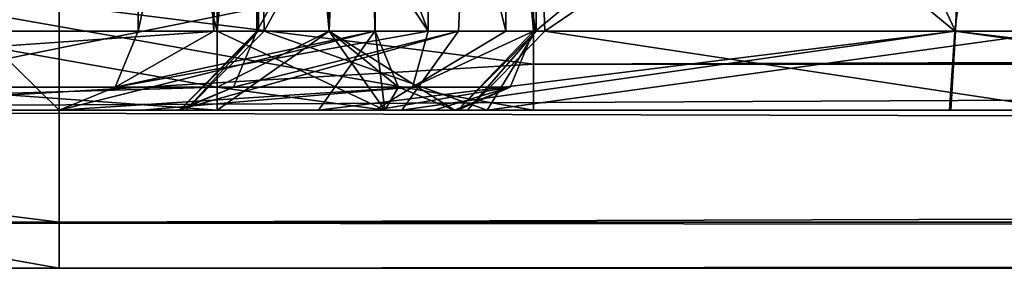
# Model space of a CAD drawing. Units: inches. Extents: x -476 to 160, y -132 to 149.
# Drawn here: x -285 to -279, y 57 to 58 of the extents above; entities that cross this region are included whole.
import ezdxf

# ---------------------------------------------------------------- set-up
doc = ezdxf.new("R2010")
doc.units = ezdxf.units.IN
doc.header["$MEASUREMENT"] = 0
doc.layers.add('8135', color=7, linetype='Continuous')

msp = doc.modelspace()

# ---------------------------------------------------------------- linework, layer by layer
at = {"layer": '8135', "linetype": 'Continuous'}
for points in [[(-288.8767, 58.0008, 1137.6544), (-283.8767, 65.5008, 1137.6544), (-289.2298, 58.1476, 1137.6544), (-288.8767, 58.0008, 1137.6544)], [(-283.8767, 58.0008, 1137.6544), (-283.8767, 65.5008, 1137.6544), (-288.8767, 58.0008, 1137.6544), (-283.8767, 58.0008, 1137.6544)], [(-285.8767, 65.5008, 1169.6544), (-283.8767, 65.5008, 1169.6544), (-283.8767, 58.0008, 1169.6544), (-285.8767, 65.5008, 1169.6544)], [(-285.8767, 58.0008, 1169.6544), (-285.8767, 65.5008, 1169.6544), (-283.8767, 58.0008, 1169.6544), (-285.8767, 58.0008, 1169.6544)], [(-284.3767, 65.5008, 1123.7544), (-282.7674, 65.5008, 1127.6414), (-284.3767, 58.0008, 1123.7544), (-284.3767, 65.5008, 1123.7544)], [(-284.3767, 58.0008, 1123.7544), (-282.7674, 65.5008, 1127.6414), (-282.8804, 58.0008, 1127.5253), (-284.3767, 58.0008, 1123.7544)], [(-284.2502, 65.5008, 1122.4818), (-284.3767, 65.5008, 1123.6544), (-283.8975, 58.0008, 1121.409), (-284.2502, 65.5008, 1122.4818)], [(-284.3767, 65.5008, 1123.6544), (-284.3767, 58.0008, 1123.6544), (-283.8975, 58.0008, 1121.409), (-284.3767, 65.5008, 1123.6544)], [(-284.3767, 65.5008, 1123.6544), (-284.3767, 65.5008, 1123.7544), (-284.3767, 58.0008, 1123.7544), (-284.3767, 65.5008, 1123.6544)], [(-284.3767, 58.0008, 1123.6544), (-284.3767, 65.5008, 1123.6544), (-284.3767, 58.0008, 1123.7544), (-284.3767, 58.0008, 1123.6544)], [(-284.3767, 65.5008, 1206.2544), (-282.7674, 65.5008, 1210.1414), (-284.3767, 58.0008, 1206.2544), (-284.3767, 65.5008, 1206.2544)], [(-284.3767, 58.0008, 1206.2544), (-282.7674, 65.5008, 1210.1414), (-282.8804, 58.0008, 1210.0253), (-284.3767, 58.0008, 1206.2544)], [(-284.2502, 65.5008, 1204.9818), (-284.3767, 65.5008, 1206.1544), (-283.8975, 58.0008, 1203.909), (-284.2502, 65.5008, 1204.9818)], [(-284.3767, 65.5008, 1206.1544), (-284.3767, 58.0008, 1206.1544), (-283.8975, 58.0008, 1203.909), (-284.3767, 65.5008, 1206.1544)], [(-284.3767, 65.5008, 1206.1544), (-284.3767, 65.5008, 1206.2544), (-284.3767, 58.0008, 1206.2544), (-284.3767, 65.5008, 1206.1544)], [(-284.3767, 58.0008, 1206.1544), (-284.3767, 65.5008, 1206.1544), (-284.3767, 58.0008, 1206.2544), (-284.3767, 58.0008, 1206.1544)], [(-284.2502, 65.5008, 1122.4818), (-283.8975, 58.0008, 1121.409), (-283.8767, 60.0008, 1121.3631), (-284.2502, 65.5008, 1122.4818)], [(-284.2502, 65.5008, 1204.9818), (-283.8975, 58.0008, 1203.909), (-283.8767, 60.0008, 1203.8631), (-284.2502, 65.5008, 1204.9818)], [(-283.1696, 65.5008, 1137.9473), (-283.8767, 65.5008, 1137.6544), (-283.1696, 58.0008, 1137.9473), (-283.1696, 65.5008, 1137.9473)], [(-283.8767, 65.5008, 1137.6544), (-283.8767, 58.0008, 1137.6544), (-283.1696, 58.0008, 1137.9473), (-283.8767, 65.5008, 1137.6544)], [(-283.8767, 65.5008, 1169.6544), (-283.1696, 65.5008, 1169.3615), (-283.8767, 58.0008, 1169.6544), (-283.8767, 65.5008, 1169.6544)], [(-283.8767, 58.0008, 1169.6544), (-283.1696, 65.5008, 1169.3615), (-283.1696, 58.0008, 1169.3615), (-283.8767, 58.0008, 1169.6544)], [(-282.8767, 65.5008, 1138.6544), (-283.1696, 65.5008, 1137.9473), (-282.8767, 58.0008, 1138.6544), (-282.8767, 65.5008, 1138.6544)], [(-282.8767, 58.0008, 1138.6544), (-283.1696, 65.5008, 1137.9473), (-283.1696, 58.0008, 1137.9473), (-282.8767, 58.0008, 1138.6544)], [(-283.1696, 65.5008, 1169.3615), (-282.8767, 65.5008, 1168.6544), (-283.1696, 58.0008, 1169.3615), (-283.1696, 65.5008, 1169.3615)], [(-282.8767, 65.5008, 1168.6544), (-282.8767, 58.0008, 1168.6544), (-283.1696, 58.0008, 1169.3615), (-282.8767, 65.5008, 1168.6544)], [(-282.7674, 65.5008, 1127.6414), (-279.2058, 58.0008, 1129.2445), (-282.8804, 58.0008, 1127.5253), (-282.7674, 65.5008, 1127.6414)], [(-282.7674, 65.5008, 1210.1414), (-279.2058, 58.0008, 1211.7445), (-282.8804, 58.0008, 1210.0253), (-282.7674, 65.5008, 1210.1414)], [(-282.8767, 65.5008, 1168.6544), (-282.8767, 65.5008, 1138.6544), (-282.8767, 58.0008, 1168.6544), (-282.8767, 65.5008, 1168.6544)], [(-282.8767, 65.5008, 1138.6544), (-282.8767, 58.0008, 1138.6544), (-282.8767, 58.0008, 1168.6544), (-282.8767, 65.5008, 1138.6544)], [(-282.7674, 65.5008, 1127.6414), (-278.8988, 65.5008, 1129.2536), (-279.2058, 58.0008, 1129.2445), (-282.7674, 65.5008, 1127.6414)], [(-282.7674, 65.5008, 1210.1414), (-278.8988, 65.5008, 1211.7536), (-279.2058, 58.0008, 1211.7445), (-282.7674, 65.5008, 1210.1414)], [(-278.8988, 65.5008, 1129.2536), (-275.3521, 58.0008, 1127.9766), (-279.2058, 58.0008, 1129.2445), (-278.8988, 65.5008, 1129.2536)], [(-278.8988, 65.5008, 1211.7536), (-275.3521, 58.0008, 1210.4766), (-279.2058, 58.0008, 1211.7445), (-278.8988, 65.5008, 1211.7536)], [(-278.8988, 65.5008, 1129.2536), (-275.0108, 65.5008, 1127.6657), (-275.3521, 58.0008, 1127.9766), (-278.8988, 65.5008, 1129.2536)], [(-278.8988, 65.5008, 1211.7536), (-275.0108, 65.5008, 1210.1657), (-275.3521, 58.0008, 1210.4766), (-278.8988, 65.5008, 1211.7536)], [(-290.5336, 57.5008, 1231.3112), (-284.8767, 57.5008, 1233.6544), (-288.9397, 61.5008, 1232.5458), (-290.5336, 57.5008, 1231.3112)], [(-284.8767, 57.5008, 1233.6544), (-284.8767, 61.5008, 1233.6544), (-288.9397, 61.5008, 1232.5458), (-284.8767, 57.5008, 1233.6544)], [(-284.8767, 57.5008, 1233.6544), (-32.8767, 57.5008, 1233.6544), (-284.8767, 61.5008, 1233.6544), (-284.8767, 57.5008, 1233.6544)], [(-32.8767, 57.5008, 1233.6544), (-32.8767, 61.5008, 1233.6544), (-284.8767, 61.5008, 1233.6544), (-32.8767, 57.5008, 1233.6544)], [(-282.3512, 58.0008, 1224.8932), (-283.6267, 58.0008, 1221.6544), (-282.2368, 60.5008, 1225.0114), (-282.3512, 58.0008, 1224.8932)], [(-283.6267, 58.0008, 1221.6544), (-283.6267, 60.5008, 1221.6544), (-282.2368, 60.5008, 1225.0114), (-283.6267, 58.0008, 1221.6544)], [(-283.6267, 58.0008, 1221.6544), (-283.615, 58.0008, 1221.3213), (-283.6267, 60.5008, 1221.6544), (-283.6267, 58.0008, 1221.6544)], [(-283.615, 58.0008, 1221.3213), (-283.58, 58.0008, 1220.9898), (-283.6267, 60.5008, 1221.6544), (-283.615, 58.0008, 1221.3213)], [(-283.6267, 60.5008, 1221.6544), (-283.58, 58.0008, 1220.9898), (-282.2154, 60.5008, 1218.2764), (-283.6267, 60.5008, 1221.6544)], [(-282.3512, 58.0008, 1104.8932), (-283.6267, 58.0008, 1101.6544), (-282.2368, 60.5008, 1105.0114), (-282.3512, 58.0008, 1104.8932)], [(-283.6267, 58.0008, 1101.6544), (-283.6267, 60.5008, 1101.6544), (-282.2368, 60.5008, 1105.0114), (-283.6267, 58.0008, 1101.6544)], [(-283.6267, 58.0008, 1101.6544), (-283.615, 58.0008, 1101.3213), (-283.6267, 60.5008, 1101.6544), (-283.6267, 58.0008, 1101.6544)], [(-283.615, 58.0008, 1101.3213), (-283.58, 58.0008, 1100.9898), (-283.6267, 60.5008, 1101.6544), (-283.615, 58.0008, 1101.3213)], [(-283.6267, 60.5008, 1101.6544), (-283.58, 58.0008, 1100.9898), (-282.2154, 60.5008, 1098.2764), (-283.6267, 60.5008, 1101.6544)], [(-283.58, 58.0008, 1220.9898), (-281.8639, 58.0008, 1217.9612), (-282.2154, 60.5008, 1218.2764), (-283.58, 58.0008, 1220.9898)], [(-283.58, 58.0008, 1100.9898), (-281.8639, 58.0008, 1097.9612), (-282.2154, 60.5008, 1098.2764), (-283.58, 58.0008, 1100.9898)], [(-279.2098, 58.0008, 1226.3927), (-282.3512, 58.0008, 1224.8932), (-282.2368, 60.5008, 1225.0114), (-279.2098, 58.0008, 1226.3927)], [(-279.2098, 58.0008, 1106.3927), (-282.3512, 58.0008, 1104.8932), (-282.2368, 60.5008, 1105.0114), (-279.2098, 58.0008, 1106.3927)], [(-278.8958, 60.5008, 1226.4037), (-279.2098, 58.0008, 1226.3927), (-282.2368, 60.5008, 1225.0114), (-278.8958, 60.5008, 1226.4037)], [(-278.8958, 60.5008, 1106.4037), (-279.2098, 58.0008, 1106.3927), (-282.2368, 60.5008, 1105.0114), (-278.8958, 60.5008, 1106.4037)], [(-281.8639, 58.0008, 1217.9612), (-278.8576, 60.5008, 1216.9051), (-282.2154, 60.5008, 1218.2764), (-281.8639, 58.0008, 1217.9612)], [(-281.8639, 58.0008, 1097.9612), (-278.8576, 60.5008, 1096.9051), (-282.2154, 60.5008, 1098.2764), (-281.8639, 58.0008, 1097.9612)], [(-281.8639, 58.0008, 1217.9612), (-278.5436, 58.0008, 1216.9161), (-278.8576, 60.5008, 1216.9051), (-281.8639, 58.0008, 1217.9612)], [(-281.8639, 58.0008, 1097.9612), (-278.5436, 58.0008, 1096.9161), (-278.8576, 60.5008, 1096.9051), (-281.8639, 58.0008, 1097.9612)], [(-275.8895, 58.0008, 1225.3475), (-279.2098, 58.0008, 1226.3927), (-278.8958, 60.5008, 1226.4037), (-275.8895, 58.0008, 1225.3475)], [(-275.8895, 58.0008, 1105.3475), (-279.2098, 58.0008, 1106.3927), (-278.8958, 60.5008, 1106.4037), (-275.8895, 58.0008, 1105.3475)], [(-283.8975, 58.0008, 1121.409), (-282.5434, 58.0008, 1119.5549), (-283.8767, 60.0008, 1121.3631), (-283.8975, 58.0008, 1121.409)], [(-283.8975, 58.0008, 1203.909), (-282.5434, 58.0008, 1202.0549), (-283.8767, 60.0008, 1203.8631), (-283.8975, 58.0008, 1203.909)], [(-283.8767, 60.0008, 1121.3631), (-282.5434, 58.0008, 1119.5549), (-283.3033, 60.0008, 1120.3902), (-283.8767, 60.0008, 1121.3631)], [(-283.8767, 60.0008, 1203.8631), (-282.5434, 58.0008, 1202.0549), (-283.3033, 60.0008, 1202.8902), (-283.8767, 60.0008, 1203.8631)], [(-282.5434, 58.0008, 1119.5549), (-282.5434, 60.0008, 1119.5549), (-283.3033, 60.0008, 1120.3902), (-282.5434, 58.0008, 1119.5549)], [(-282.5434, 58.0008, 1202.0549), (-282.5434, 60.0008, 1202.0549), (-283.3033, 60.0008, 1202.8902), (-282.5434, 58.0008, 1202.0549)], [(-282.5434, 58.0008, 1119.5549), (-282.051, 58.0008, 1118.8807), (-282.5434, 60.0008, 1119.5549), (-282.5434, 58.0008, 1119.5549)], [(-282.5434, 60.0008, 1119.5549), (-282.051, 58.0008, 1118.8807), (-282.0512, 60.0008, 1118.8806), (-282.5434, 60.0008, 1119.5549)], [(-282.5434, 58.0008, 1202.0549), (-282.051, 58.0008, 1201.3807), (-282.5434, 60.0008, 1202.0549), (-282.5434, 58.0008, 1202.0549)], [(-282.5434, 60.0008, 1202.0549), (-282.051, 58.0008, 1201.3807), (-282.0512, 60.0008, 1201.3806), (-282.5434, 60.0008, 1202.0549)], [(-282.051, 58.0008, 1118.8807), (-281.8767, 58.0008, 1118.0642), (-282.0512, 60.0008, 1118.8806), (-282.051, 58.0008, 1118.8807)], [(-281.8767, 58.0008, 1118.0642), (-281.8767, 60.0008, 1118.0642), (-282.0512, 60.0008, 1118.8806), (-281.8767, 58.0008, 1118.0642)], [(-282.051, 58.0008, 1201.3807), (-281.8767, 58.0008, 1200.5642), (-282.0512, 60.0008, 1201.3806), (-282.051, 58.0008, 1201.3807)], [(-281.8767, 58.0008, 1200.5642), (-281.8767, 60.0008, 1200.5642), (-282.0512, 60.0008, 1201.3806), (-281.8767, 58.0008, 1200.5642)], [(-281.8767, 58.0008, 1116.6544), (-281.8586, 58.0008, 1116.3258), (-281.8767, 60.0008, 1116.6544), (-281.8767, 58.0008, 1116.6544)], [(-281.8586, 58.0008, 1116.3258), (-281.8047, 58.0008, 1116.0011), (-281.8767, 60.0008, 1116.6544), (-281.8586, 58.0008, 1116.3258)], [(-281.8767, 60.0008, 1116.6544), (-281.8047, 58.0008, 1116.0011), (-278.8648, 60.0008, 1113.6544), (-281.8767, 60.0008, 1116.6544)], [(-281.8767, 58.0008, 1118.0642), (-281.8767, 58.0008, 1116.6544), (-281.8767, 60.0008, 1116.6544), (-281.8767, 58.0008, 1118.0642)], [(-281.8767, 58.0008, 1118.0642), (-281.8767, 60.0008, 1116.6544), (-281.8767, 60.0008, 1118.0642), (-281.8767, 58.0008, 1118.0642)], [(-281.8767, 58.0008, 1199.1544), (-281.8586, 58.0008, 1198.8258), (-281.8767, 60.0008, 1199.1544), (-281.8767, 58.0008, 1199.1544)], [(-281.8586, 58.0008, 1198.8258), (-281.8047, 58.0008, 1198.5011), (-281.8767, 60.0008, 1199.1544), (-281.8586, 58.0008, 1198.8258)], [(-281.8767, 60.0008, 1199.1544), (-281.8047, 58.0008, 1198.5011), (-278.8648, 60.0008, 1196.1544), (-281.8767, 60.0008, 1199.1544)], [(-281.8767, 58.0008, 1200.5642), (-281.8767, 58.0008, 1199.1544), (-281.8767, 60.0008, 1199.1544), (-281.8767, 58.0008, 1200.5642)], [(-281.8767, 58.0008, 1200.5642), (-281.8767, 60.0008, 1199.1544), (-281.8767, 60.0008, 1200.5642), (-281.8767, 58.0008, 1200.5642)], [(-281.8047, 58.0008, 1116.0011), (-278.5481, 58.0008, 1113.6724), (-278.8648, 60.0008, 1113.6544), (-281.8047, 58.0008, 1116.0011)], [(-281.8047, 58.0008, 1198.5011), (-278.5481, 58.0008, 1196.1724), (-278.8648, 60.0008, 1196.1544), (-281.8047, 58.0008, 1198.5011)], [(-25.8767, 57.5008, 1087.1544), (-291.8767, 57.5008, 1087.1544), (-27.6767, 58.8008, 1087.1544), (-25.8767, 57.5008, 1087.1544)], [(-291.8767, 57.5008, 1087.1544), (-290.0767, 58.8008, 1087.1544), (-27.6767, 58.8008, 1087.1544), (-291.8767, 57.5008, 1087.1544)], [(-281.8767, 58.5008, 1087.1544), (-286.8263, 57.5008, 1090.2046), (-287.5336, 58.5008, 1089.4975), (-281.8767, 58.5008, 1087.1544)], [(-286.8265, 57.5008, 1227.604), (-281.8767, 57.5008, 1229.6544), (-287.5336, 58.5008, 1228.3112), (-286.8265, 57.5008, 1227.604)], [(-281.8767, 57.5008, 1229.6544), (-281.8767, 57.7937, 1230.3615), (-287.5336, 58.5008, 1228.3112), (-281.8767, 57.5008, 1229.6544)], [(-281.8767, 57.7937, 1230.3615), (-281.8767, 58.5008, 1230.6544), (-287.5336, 58.5008, 1228.3112), (-281.8767, 57.7937, 1230.3615)], [(-281.8767, 57.7937, 1087.4473), (-286.8263, 57.5008, 1090.2046), (-281.8767, 58.5008, 1087.1544), (-281.8767, 57.7937, 1087.4473)], [(-281.8767, 57.7937, 1087.4473), (-281.8767, 58.5008, 1087.1544), (-35.8767, 57.7937, 1087.4473), (-281.8767, 57.7937, 1087.4473)], [(-35.8767, 57.7937, 1087.4473), (-281.8767, 58.5008, 1087.1544), (-35.8767, 58.5008, 1087.1544), (-35.8767, 57.7937, 1087.4473)], [(-35.8767, 58.5008, 1230.6544), (-281.8767, 58.5008, 1230.6544), (-281.8767, 57.7937, 1230.3615), (-35.8767, 58.5008, 1230.6544)], [(-35.8767, 57.7937, 1230.3615), (-35.8767, 58.5008, 1230.6544), (-281.8767, 57.7937, 1230.3615), (-35.8767, 57.7937, 1230.3615)], [(-283.8767, 58.0008, 1137.6544), (-288.8767, 58.0008, 1137.6544), (-288.8767, 57.6526, 1137.5132), (-283.8767, 58.0008, 1137.6544)], [(-283.8767, 57.6472, 1137.5079), (-283.8767, 58.0008, 1137.6544), (-288.8767, 57.6526, 1137.5132), (-283.8767, 57.6472, 1137.5079)], [(-285.8767, 57.6472, 1169.8008), (-285.8767, 58.0008, 1169.6544), (-283.8767, 57.6472, 1169.8008), (-285.8767, 57.6472, 1169.8008)], [(-283.8767, 57.6472, 1169.8008), (-285.8767, 58.0008, 1169.6544), (-283.8767, 58.0008, 1169.6544), (-283.8767, 57.6472, 1169.8008)], [(-283.2361, 57.5008, 1127.8762), (-284.8767, 57.5008, 1123.7539), (-282.8804, 58.0008, 1127.5253), (-283.2361, 57.5008, 1127.8762)], [(-284.8767, 57.5008, 1123.7539), (-284.5231, 57.6472, 1123.7544), (-282.8804, 58.0008, 1127.5253), (-284.8767, 57.5008, 1123.7539)], [(-283.2361, 57.5008, 1210.3762), (-284.8767, 57.5008, 1206.2539), (-282.8804, 58.0008, 1210.0253), (-283.2361, 57.5008, 1210.3762)], [(-284.8767, 57.5008, 1206.2539), (-284.5231, 57.6472, 1206.2544), (-282.8804, 58.0008, 1210.0253), (-284.8767, 57.5008, 1206.2539)], [(-282.641, 57.6472, 1119.4458), (-282.5434, 58.0008, 1119.5549), (-284.5231, 57.6472, 1123.6544), (-282.641, 57.6472, 1119.4458)], [(-284.5231, 57.6472, 1123.6544), (-282.5434, 58.0008, 1119.5549), (-283.8975, 58.0008, 1121.409), (-284.5231, 57.6472, 1123.6544)], [(-284.3767, 58.0008, 1123.6544), (-284.5231, 57.6472, 1123.6544), (-283.8975, 58.0008, 1121.409), (-284.3767, 58.0008, 1123.6544)], [(-284.5231, 57.6472, 1123.6544), (-284.3767, 58.0008, 1123.6544), (-284.5231, 57.6472, 1123.7544), (-284.5231, 57.6472, 1123.6544)], [(-284.5231, 57.6472, 1123.7544), (-284.3767, 58.0008, 1123.6544), (-284.3767, 58.0008, 1123.7544), (-284.5231, 57.6472, 1123.7544)], [(-284.5231, 57.6472, 1123.7544), (-284.3767, 58.0008, 1123.7544), (-282.8804, 58.0008, 1127.5253), (-284.5231, 57.6472, 1123.7544)], [(-282.641, 57.6472, 1201.9458), (-282.5434, 58.0008, 1202.0549), (-284.5231, 57.6472, 1206.1544), (-282.641, 57.6472, 1201.9458)], [(-284.5231, 57.6472, 1206.1544), (-282.5434, 58.0008, 1202.0549), (-283.8975, 58.0008, 1203.909), (-284.5231, 57.6472, 1206.1544)], [(-284.3767, 58.0008, 1206.1544), (-284.5231, 57.6472, 1206.1544), (-283.8975, 58.0008, 1203.909), (-284.3767, 58.0008, 1206.1544)], [(-284.5231, 57.6472, 1206.1544), (-284.3767, 58.0008, 1206.1544), (-284.5231, 57.6472, 1206.2544), (-284.5231, 57.6472, 1206.1544)], [(-284.5231, 57.6472, 1206.2544), (-284.3767, 58.0008, 1206.1544), (-284.3767, 58.0008, 1206.2544), (-284.5231, 57.6472, 1206.2544)], [(-284.5231, 57.6472, 1206.2544), (-284.3767, 58.0008, 1206.2544), (-282.8804, 58.0008, 1210.0253), (-284.5231, 57.6472, 1206.2544)], [(-282.7097, 57.5008, 1225.2412), (-284.1267, 57.5008, 1221.6544), (-282.3512, 58.0008, 1224.8932), (-282.7097, 57.5008, 1225.2412)], [(-284.1267, 57.5008, 1221.6544), (-283.7731, 57.6472, 1221.6544), (-282.3512, 58.0008, 1224.8932), (-284.1267, 57.5008, 1221.6544)], [(-282.7097, 57.5008, 1105.2412), (-284.1267, 57.5008, 1101.6544), (-282.3512, 58.0008, 1104.8932), (-282.7097, 57.5008, 1105.2412)], [(-284.1267, 57.5008, 1101.6544), (-283.7731, 57.6472, 1101.6544), (-282.3512, 58.0008, 1104.8932), (-284.1267, 57.5008, 1101.6544)], [(-284.1137, 57.5008, 1221.2862), (-284.075, 57.5008, 1220.9198), (-283.615, 58.0008, 1221.3213), (-284.1137, 57.5008, 1221.2862)], [(-283.7731, 57.6472, 1221.6544), (-284.1137, 57.5008, 1221.2862), (-283.6267, 58.0008, 1221.6544), (-283.7731, 57.6472, 1221.6544)], [(-283.6267, 58.0008, 1221.6544), (-284.1137, 57.5008, 1221.2862), (-283.615, 58.0008, 1221.3213), (-283.6267, 58.0008, 1221.6544)], [(-284.1137, 57.5008, 1101.2862), (-284.075, 57.5008, 1100.9198), (-283.615, 58.0008, 1101.3213), (-284.1137, 57.5008, 1101.2862)], [(-283.7731, 57.6472, 1101.6544), (-284.1137, 57.5008, 1101.2862), (-283.6267, 58.0008, 1101.6544), (-283.7731, 57.6472, 1101.6544)], [(-283.6267, 58.0008, 1101.6544), (-284.1137, 57.5008, 1101.2862), (-283.615, 58.0008, 1101.3213), (-283.6267, 58.0008, 1101.6544)], [(-284.075, 57.5008, 1220.9198), (-282.17, 57.5008, 1217.5664), (-283.58, 58.0008, 1220.9898), (-284.075, 57.5008, 1220.9198)], [(-283.615, 58.0008, 1221.3213), (-284.075, 57.5008, 1220.9198), (-283.58, 58.0008, 1220.9898), (-283.615, 58.0008, 1221.3213)], [(-284.075, 57.5008, 1100.9198), (-282.17, 57.5008, 1097.5664), (-283.58, 58.0008, 1100.9898), (-284.075, 57.5008, 1100.9198)], [(-283.615, 58.0008, 1101.3213), (-284.075, 57.5008, 1100.9198), (-283.58, 58.0008, 1100.9898), (-283.615, 58.0008, 1101.3213)], [(-283.1696, 58.0008, 1137.9473), (-283.8767, 58.0008, 1137.6544), (-282.8161, 57.5008, 1137.5937), (-283.1696, 58.0008, 1137.9473)], [(-283.8767, 58.0008, 1137.6544), (-283.8767, 57.6472, 1137.5079), (-282.8161, 57.5008, 1137.5937), (-283.8767, 58.0008, 1137.6544)], [(-282.8161, 57.5008, 1169.715), (-283.8767, 57.5008, 1170.1544), (-283.1696, 58.0008, 1169.3615), (-282.8161, 57.5008, 1169.715)], [(-283.8767, 57.5008, 1170.1544), (-283.8767, 57.6472, 1169.8008), (-283.1696, 58.0008, 1169.3615), (-283.8767, 57.5008, 1170.1544)], [(-283.8767, 57.6472, 1169.8008), (-283.8767, 58.0008, 1169.6544), (-283.1696, 58.0008, 1169.3615), (-283.8767, 57.6472, 1169.8008)], [(-283.7731, 57.6472, 1221.6544), (-283.6267, 58.0008, 1221.6544), (-282.3512, 58.0008, 1224.8932), (-283.7731, 57.6472, 1221.6544)], [(-283.7731, 57.6472, 1101.6544), (-283.6267, 58.0008, 1101.6544), (-282.3512, 58.0008, 1104.8932), (-283.7731, 57.6472, 1101.6544)], [(-283.58, 58.0008, 1220.9898), (-282.17, 57.5008, 1217.5664), (-281.8639, 58.0008, 1217.9612), (-283.58, 58.0008, 1220.9898)], [(-283.58, 58.0008, 1100.9898), (-282.17, 57.5008, 1097.5664), (-281.8639, 58.0008, 1097.9612), (-283.58, 58.0008, 1100.9898)], [(-279.236, 57.5008, 1129.7428), (-283.2361, 57.5008, 1127.8762), (-279.2058, 58.0008, 1129.2445), (-279.236, 57.5008, 1129.7428)], [(-279.2058, 58.0008, 1129.2445), (-283.2361, 57.5008, 1127.8762), (-282.8804, 58.0008, 1127.5253), (-279.2058, 58.0008, 1129.2445)], [(-279.236, 57.5008, 1212.2428), (-283.2361, 57.5008, 1210.3762), (-279.2058, 58.0008, 1211.7445), (-279.236, 57.5008, 1212.2428)], [(-279.2058, 58.0008, 1211.7445), (-283.2361, 57.5008, 1210.3762), (-282.8804, 58.0008, 1210.0253), (-279.2058, 58.0008, 1211.7445)], [(-282.8767, 58.0008, 1138.6544), (-283.1696, 58.0008, 1137.9473), (-282.7303, 57.6472, 1138.6544), (-282.8767, 58.0008, 1138.6544)], [(-282.7303, 57.6472, 1138.6544), (-283.1696, 58.0008, 1137.9473), (-282.3767, 57.5008, 1138.6544), (-282.7303, 57.6472, 1138.6544)], [(-282.3767, 57.5008, 1138.6544), (-283.1696, 58.0008, 1137.9473), (-282.8161, 57.5008, 1137.5937), (-282.3767, 57.5008, 1138.6544)], [(-282.8767, 58.0008, 1168.6544), (-282.8161, 57.5008, 1169.715), (-283.1696, 58.0008, 1169.3615), (-282.8767, 58.0008, 1168.6544)], [(-282.7303, 57.6472, 1168.6544), (-282.8161, 57.5008, 1169.715), (-282.8767, 58.0008, 1168.6544), (-282.7303, 57.6472, 1168.6544)], [(-282.8767, 58.0008, 1138.6544), (-282.7303, 57.6472, 1138.6544), (-282.8767, 58.0008, 1168.6544), (-282.8767, 58.0008, 1138.6544)], [(-282.7303, 57.6472, 1138.6544), (-282.7303, 57.6472, 1168.6544), (-282.8767, 58.0008, 1168.6544), (-282.7303, 57.6472, 1138.6544)], [(-279.245, 57.5008, 1226.8907), (-282.7097, 57.5008, 1225.2412), (-279.2098, 58.0008, 1226.3927), (-279.245, 57.5008, 1226.8907)], [(-279.2098, 58.0008, 1226.3927), (-282.7097, 57.5008, 1225.2412), (-282.3512, 58.0008, 1224.8932), (-279.2098, 58.0008, 1226.3927)], [(-279.245, 57.5008, 1106.8907), (-282.7097, 57.5008, 1105.2412), (-279.2098, 58.0008, 1106.3927), (-279.245, 57.5008, 1106.8907)], [(-279.2098, 58.0008, 1106.3927), (-282.7097, 57.5008, 1105.2412), (-282.3512, 58.0008, 1104.8932), (-279.2098, 58.0008, 1106.3927)], [(-282.0231, 57.6472, 1118.0642), (-281.8767, 58.0008, 1118.0642), (-282.641, 57.6472, 1119.4458), (-282.0231, 57.6472, 1118.0642)], [(-282.641, 57.6472, 1119.4458), (-281.8767, 58.0008, 1118.0642), (-282.051, 58.0008, 1118.8807), (-282.641, 57.6472, 1119.4458)], [(-282.5434, 58.0008, 1119.5549), (-282.641, 57.6472, 1119.4458), (-282.051, 58.0008, 1118.8807), (-282.5434, 58.0008, 1119.5549)], [(-282.0231, 57.6472, 1200.5642), (-281.8767, 58.0008, 1200.5642), (-282.641, 57.6472, 1201.9458), (-282.0231, 57.6472, 1200.5642)], [(-282.641, 57.6472, 1201.9458), (-281.8767, 58.0008, 1200.5642), (-282.051, 58.0008, 1201.3807), (-282.641, 57.6472, 1201.9458)], [(-282.5434, 58.0008, 1202.0549), (-282.641, 57.6472, 1201.9458), (-282.051, 58.0008, 1201.3807), (-282.5434, 58.0008, 1202.0549)], [(-282.3556, 57.5008, 1116.271), (-282.2926, 57.5008, 1115.8922), (-281.8586, 58.0008, 1116.3258), (-282.3556, 57.5008, 1116.271)], [(-282.0231, 57.6472, 1116.6544), (-282.3556, 57.5008, 1116.271), (-281.8767, 58.0008, 1116.6544), (-282.0231, 57.6472, 1116.6544)], [(-281.8767, 58.0008, 1116.6544), (-282.3556, 57.5008, 1116.271), (-281.8586, 58.0008, 1116.3258), (-281.8767, 58.0008, 1116.6544)], [(-282.3556, 57.5008, 1198.771), (-282.2926, 57.5008, 1198.3922), (-281.8586, 58.0008, 1198.8258), (-282.3556, 57.5008, 1198.771)], [(-282.0231, 57.6472, 1199.1544), (-282.3556, 57.5008, 1198.771), (-281.8767, 58.0008, 1199.1544), (-282.0231, 57.6472, 1199.1544)], [(-281.8767, 58.0008, 1199.1544), (-282.3556, 57.5008, 1198.771), (-281.8586, 58.0008, 1198.8258), (-281.8767, 58.0008, 1199.1544)], [(-282.2926, 57.5008, 1115.8922), (-278.4931, 57.5008, 1113.1764), (-281.8047, 58.0008, 1116.0011), (-282.2926, 57.5008, 1115.8922)], [(-281.8586, 58.0008, 1116.3258), (-282.2926, 57.5008, 1115.8922), (-281.8047, 58.0008, 1116.0011), (-281.8586, 58.0008, 1116.3258)], [(-282.2926, 57.5008, 1198.3922), (-278.4931, 57.5008, 1195.6764), (-281.8047, 58.0008, 1198.5011), (-282.2926, 57.5008, 1198.3922)], [(-281.8586, 58.0008, 1198.8258), (-282.2926, 57.5008, 1198.3922), (-281.8047, 58.0008, 1198.5011), (-281.8586, 58.0008, 1198.8258)], [(-282.17, 57.5008, 1217.5664), (-278.5084, 57.5008, 1216.418), (-278.5436, 58.0008, 1216.9161), (-282.17, 57.5008, 1217.5664)], [(-281.8639, 58.0008, 1217.9612), (-282.17, 57.5008, 1217.5664), (-278.5436, 58.0008, 1216.9161), (-281.8639, 58.0008, 1217.9612)], [(-282.17, 57.5008, 1097.5664), (-278.5084, 57.5008, 1096.418), (-278.5436, 58.0008, 1096.9161), (-282.17, 57.5008, 1097.5664)], [(-281.8639, 58.0008, 1097.9612), (-282.17, 57.5008, 1097.5664), (-278.5436, 58.0008, 1096.9161), (-281.8639, 58.0008, 1097.9612)], [(-282.0231, 57.6472, 1116.6544), (-281.8767, 58.0008, 1116.6544), (-282.0231, 57.6472, 1118.0642), (-282.0231, 57.6472, 1116.6544)], [(-282.0231, 57.6472, 1118.0642), (-281.8767, 58.0008, 1116.6544), (-281.8767, 58.0008, 1118.0642), (-282.0231, 57.6472, 1118.0642)], [(-282.0231, 57.6472, 1199.1544), (-281.8767, 58.0008, 1199.1544), (-282.0231, 57.6472, 1200.5642), (-282.0231, 57.6472, 1199.1544)], [(-282.0231, 57.6472, 1200.5642), (-281.8767, 58.0008, 1199.1544), (-281.8767, 58.0008, 1200.5642), (-282.0231, 57.6472, 1200.5642)], [(-281.8047, 58.0008, 1116.0011), (-278.4931, 57.5008, 1113.1764), (-278.5481, 58.0008, 1113.6724), (-281.8047, 58.0008, 1116.0011)], [(-281.8047, 58.0008, 1198.5011), (-278.4931, 57.5008, 1195.6764), (-278.5481, 58.0008, 1196.1724), (-281.8047, 58.0008, 1198.5011)], [(-275.5834, 57.5008, 1225.7424), (-279.245, 57.5008, 1226.8907), (-279.2098, 58.0008, 1226.3927), (-275.5834, 57.5008, 1225.7424)], [(-275.5834, 57.5008, 1105.7424), (-279.245, 57.5008, 1106.8907), (-279.2098, 58.0008, 1106.3927), (-275.5834, 57.5008, 1105.7424)], [(-275.0413, 57.5008, 1128.3678), (-279.236, 57.5008, 1129.7428), (-279.2058, 58.0008, 1129.2445), (-275.0413, 57.5008, 1128.3678)], [(-275.0413, 57.5008, 1210.8678), (-279.236, 57.5008, 1212.2428), (-279.2058, 58.0008, 1211.7445), (-275.0413, 57.5008, 1210.8678)], [(-275.8895, 58.0008, 1225.3475), (-275.5834, 57.5008, 1225.7424), (-279.2098, 58.0008, 1226.3927), (-275.8895, 58.0008, 1225.3475)], [(-275.8895, 58.0008, 1105.3475), (-275.5834, 57.5008, 1105.7424), (-279.2098, 58.0008, 1106.3927), (-275.8895, 58.0008, 1105.3475)], [(-275.3521, 58.0008, 1127.9766), (-275.0413, 57.5008, 1128.3678), (-279.2058, 58.0008, 1129.2445), (-275.3521, 58.0008, 1127.9766)], [(-275.3521, 58.0008, 1210.4766), (-275.0413, 57.5008, 1210.8678), (-279.2058, 58.0008, 1211.7445), (-275.3521, 58.0008, 1210.4766)], [(-281.8766, 57.5008, 1088.1544), (-286.8263, 57.5008, 1090.2046), (-281.8767, 57.7937, 1087.4473), (-281.8766, 57.5008, 1088.1544)], [(-35.8768, 57.5008, 1088.1544), (-281.8766, 57.5008, 1088.1544), (-281.8767, 57.7937, 1087.4473), (-35.8768, 57.5008, 1088.1544)], [(-35.8768, 57.5008, 1088.1544), (-281.8767, 57.7937, 1087.4473), (-35.8767, 57.7937, 1087.4473), (-35.8768, 57.5008, 1088.1544)], [(-281.8767, 57.5008, 1229.6544), (-35.8767, 57.5008, 1229.6544), (-35.8767, 57.7937, 1230.3615), (-281.8767, 57.5008, 1229.6544)], [(-281.8767, 57.5008, 1229.6544), (-35.8767, 57.7937, 1230.3615), (-281.8767, 57.7937, 1230.3615), (-281.8767, 57.5008, 1229.6544)], [(-288.8767, 57.5008, 1137.1544), (-283.8767, 57.6472, 1137.5079), (-288.8767, 57.6526, 1137.5132), (-288.8767, 57.5008, 1137.1544)], [(-283.8767, 57.5008, 1137.1544), (-283.8767, 57.6472, 1137.5079), (-288.8767, 57.5008, 1137.1544), (-283.8767, 57.5008, 1137.1544)], [(-283.8767, 57.5008, 1170.1544), (-285.8767, 57.5008, 1170.1544), (-285.8767, 57.6472, 1169.8008), (-283.8767, 57.5008, 1170.1544)], [(-283.8767, 57.5008, 1170.1544), (-285.8767, 57.6472, 1169.8008), (-283.8767, 57.6472, 1169.8008), (-283.8767, 57.5008, 1170.1544)], [(-284.8767, 57.5008, 1123.6543), (-284.3531, 57.5008, 1121.2053), (-282.641, 57.6472, 1119.4458), (-284.8767, 57.5008, 1123.6543)], [(-284.8767, 57.5008, 1123.6543), (-282.641, 57.6472, 1119.4458), (-284.5231, 57.6472, 1123.6544), (-284.8767, 57.5008, 1123.6543)], [(-284.8767, 57.5008, 1123.7539), (-284.8767, 57.5008, 1123.6543), (-284.5231, 57.6472, 1123.6544), (-284.8767, 57.5008, 1123.7539)], [(-284.8767, 57.5008, 1123.7539), (-284.5231, 57.6472, 1123.6544), (-284.5231, 57.6472, 1123.7544), (-284.8767, 57.5008, 1123.7539)], [(-284.8767, 57.5008, 1206.1543), (-284.3531, 57.5008, 1203.7053), (-282.641, 57.6472, 1201.9458), (-284.8767, 57.5008, 1206.1543)], [(-284.8767, 57.5008, 1206.1543), (-282.641, 57.6472, 1201.9458), (-284.5231, 57.6472, 1206.1544), (-284.8767, 57.5008, 1206.1543)], [(-284.8767, 57.5008, 1206.2539), (-284.8767, 57.5008, 1206.1543), (-284.5231, 57.6472, 1206.1544), (-284.8767, 57.5008, 1206.2539)], [(-284.8767, 57.5008, 1206.2539), (-284.5231, 57.6472, 1206.1544), (-284.5231, 57.6472, 1206.2544), (-284.8767, 57.5008, 1206.2539)], [(-284.3531, 57.5008, 1121.2053), (-282.8767, 57.5008, 1119.1822), (-282.641, 57.6472, 1119.4458), (-284.3531, 57.5008, 1121.2053)], [(-284.3531, 57.5008, 1203.7053), (-282.8767, 57.5008, 1201.6822), (-282.641, 57.6472, 1201.9458), (-284.3531, 57.5008, 1203.7053)], [(-284.1267, 57.5008, 1221.6544), (-284.1137, 57.5008, 1221.2862), (-283.7731, 57.6472, 1221.6544), (-284.1267, 57.5008, 1221.6544)], [(-284.1267, 57.5008, 1101.6544), (-284.1137, 57.5008, 1101.2862), (-283.7731, 57.6472, 1101.6544), (-284.1267, 57.5008, 1101.6544)], [(-283.8767, 57.6472, 1137.5079), (-283.8767, 57.5008, 1137.1544), (-282.8161, 57.5008, 1137.5937), (-283.8767, 57.6472, 1137.5079)], [(-282.8767, 57.5008, 1119.1822), (-282.5075, 57.5008, 1118.6763), (-282.0231, 57.6472, 1118.0642), (-282.8767, 57.5008, 1119.1822)], [(-282.8767, 57.5008, 1119.1822), (-282.0231, 57.6472, 1118.0642), (-282.641, 57.6472, 1119.4458), (-282.8767, 57.5008, 1119.1822)], [(-282.8767, 57.5008, 1201.6822), (-282.5075, 57.5008, 1201.1763), (-282.0231, 57.6472, 1200.5642), (-282.8767, 57.5008, 1201.6822)], [(-282.8767, 57.5008, 1201.6822), (-282.0231, 57.6472, 1200.5642), (-282.641, 57.6472, 1201.9458), (-282.8767, 57.5008, 1201.6822)], [(-282.3767, 57.5008, 1168.6544), (-282.8161, 57.5008, 1169.715), (-282.7303, 57.6472, 1168.6544), (-282.3767, 57.5008, 1168.6544)], [(-282.7303, 57.6472, 1138.6544), (-282.3767, 57.5008, 1138.6544), (-282.7303, 57.6472, 1168.6544), (-282.7303, 57.6472, 1138.6544)], [(-282.3767, 57.5008, 1138.6544), (-282.3767, 57.5008, 1168.6544), (-282.7303, 57.6472, 1168.6544), (-282.3767, 57.5008, 1138.6544)], [(-282.5075, 57.5008, 1118.6763), (-282.3767, 57.5008, 1118.0634), (-282.0231, 57.6472, 1118.0642), (-282.5075, 57.5008, 1118.6763)], [(-282.5075, 57.5008, 1201.1763), (-282.3767, 57.5008, 1200.5634), (-282.0231, 57.6472, 1200.5642), (-282.5075, 57.5008, 1201.1763)], [(-282.3767, 57.5008, 1118.0634), (-282.3766, 57.5008, 1116.6544), (-282.0231, 57.6472, 1116.6544), (-282.3767, 57.5008, 1118.0634)], [(-282.3767, 57.5008, 1118.0634), (-282.0231, 57.6472, 1116.6544), (-282.0231, 57.6472, 1118.0642), (-282.3767, 57.5008, 1118.0634)], [(-282.3767, 57.5008, 1200.5634), (-282.3766, 57.5008, 1199.1544), (-282.0231, 57.6472, 1199.1544), (-282.3767, 57.5008, 1200.5634)], [(-282.3767, 57.5008, 1200.5634), (-282.0231, 57.6472, 1199.1544), (-282.0231, 57.6472, 1200.5642), (-282.3767, 57.5008, 1200.5634)], [(-282.3766, 57.5008, 1116.6544), (-282.3556, 57.5008, 1116.271), (-282.0231, 57.6472, 1116.6544), (-282.3766, 57.5008, 1116.6544)], [(-282.3766, 57.5008, 1199.1544), (-282.3556, 57.5008, 1198.771), (-282.0231, 57.6472, 1199.1544), (-282.3766, 57.5008, 1199.1544)], [(-291.8767, 56.7937, 1087.4473), (-291.8767, 57.5008, 1087.1544), (-25.8767, 56.7937, 1087.4473), (-291.8767, 56.7937, 1087.4473)], [(-291.8767, 57.5008, 1087.1544), (-25.8767, 57.5008, 1087.1544), (-25.8767, 56.7937, 1087.4473), (-291.8767, 57.5008, 1087.1544)], [(-289.8265, 56.5008, 1230.604), (-284.8766, 56.5008, 1232.6544), (-290.5336, 57.5008, 1231.3112), (-289.8265, 56.5008, 1230.604)], [(-284.8766, 56.5008, 1232.6544), (-284.8767, 56.7937, 1233.3615), (-290.5336, 57.5008, 1231.3112), (-284.8766, 56.5008, 1232.6544)], [(-284.8767, 56.7937, 1233.3615), (-284.8767, 57.5008, 1233.6544), (-290.5336, 57.5008, 1231.3112), (-284.8767, 56.7937, 1233.3615)], [(-283.8767, 57.5008, 1137.1544), (-288.8767, 57.5008, 1137.1544), (-284.8767, 57.5008, 1123.7539), (-283.8767, 57.5008, 1137.1544)], [(-288.8767, 57.5008, 1137.1544), (-286.8263, 57.5008, 1090.2046), (-284.8767, 57.5008, 1123.6543), (-288.8767, 57.5008, 1137.1544)], [(-284.8767, 57.5008, 1123.7539), (-288.8767, 57.5008, 1137.1544), (-284.8767, 57.5008, 1123.6543), (-284.8767, 57.5008, 1123.7539)], [(-286.8265, 57.5008, 1227.604), (-285.8767, 57.5008, 1170.1544), (-284.8767, 57.5008, 1206.1543), (-286.8265, 57.5008, 1227.604)], [(-281.8767, 57.5008, 1229.6544), (-286.8265, 57.5008, 1227.604), (-282.7097, 57.5008, 1225.2412), (-281.8767, 57.5008, 1229.6544)], [(-286.8265, 57.5008, 1227.604), (-284.1267, 57.5008, 1221.6544), (-282.7097, 57.5008, 1225.2412), (-286.8265, 57.5008, 1227.604)], [(-284.1267, 57.5008, 1221.6544), (-286.8265, 57.5008, 1227.604), (-284.8767, 57.5008, 1206.2539), (-284.1267, 57.5008, 1221.6544)], [(-284.8767, 57.5008, 1206.2539), (-286.8265, 57.5008, 1227.604), (-284.8767, 57.5008, 1206.1543), (-284.8767, 57.5008, 1206.2539)], [(-286.8263, 57.5008, 1090.2046), (-281.8766, 57.5008, 1088.1544), (-284.075, 57.5008, 1100.9198), (-286.8263, 57.5008, 1090.2046)], [(-284.8767, 57.5008, 1123.6543), (-286.8263, 57.5008, 1090.2046), (-284.1267, 57.5008, 1101.6544), (-284.8767, 57.5008, 1123.6543)], [(-284.1267, 57.5008, 1101.6544), (-286.8263, 57.5008, 1090.2046), (-284.1137, 57.5008, 1101.2862), (-284.1267, 57.5008, 1101.6544)], [(-284.1137, 57.5008, 1101.2862), (-286.8263, 57.5008, 1090.2046), (-284.075, 57.5008, 1100.9198), (-284.1137, 57.5008, 1101.2862)], [(-285.8767, 57.5008, 1170.1544), (-283.8767, 57.5008, 1170.1544), (-284.8767, 57.5008, 1206.1543), (-285.8767, 57.5008, 1170.1544)], [(-283.2361, 57.5008, 1127.8762), (-283.8767, 57.5008, 1137.1544), (-284.8767, 57.5008, 1123.7539), (-283.2361, 57.5008, 1127.8762)], [(-284.8767, 57.5008, 1206.1543), (-283.8767, 57.5008, 1170.1544), (-284.3531, 57.5008, 1203.7053), (-284.8767, 57.5008, 1206.1543)], [(-284.3531, 57.5008, 1121.2053), (-284.8767, 57.5008, 1123.6543), (-284.1267, 57.5008, 1101.6544), (-284.3531, 57.5008, 1121.2053)], [(-284.1137, 57.5008, 1221.2862), (-284.1267, 57.5008, 1221.6544), (-284.8767, 57.5008, 1206.2539), (-284.1137, 57.5008, 1221.2862)], [(-283.2361, 57.5008, 1210.3762), (-284.1137, 57.5008, 1221.2862), (-284.8767, 57.5008, 1206.2539), (-283.2361, 57.5008, 1210.3762)], [(-32.8767, 56.7937, 1233.3615), (-32.8767, 57.5008, 1233.6544), (-284.8767, 56.7937, 1233.3615), (-32.8767, 56.7937, 1233.3615)], [(-284.8767, 56.7937, 1233.3615), (-32.8767, 57.5008, 1233.6544), (-284.8767, 57.5008, 1233.6544), (-284.8767, 56.7937, 1233.3615)], [(-284.3531, 57.5008, 1203.7053), (-283.8767, 57.5008, 1170.1544), (-282.8767, 57.5008, 1201.6822), (-284.3531, 57.5008, 1203.7053)], [(-282.8767, 57.5008, 1119.1822), (-284.3531, 57.5008, 1121.2053), (-284.1267, 57.5008, 1101.6544), (-282.8767, 57.5008, 1119.1822)], [(-282.8767, 57.5008, 1119.1822), (-284.1267, 57.5008, 1101.6544), (-282.7097, 57.5008, 1105.2412), (-282.8767, 57.5008, 1119.1822)], [(-284.075, 57.5008, 1220.9198), (-284.1137, 57.5008, 1221.2862), (-283.2361, 57.5008, 1210.3762), (-284.075, 57.5008, 1220.9198)], [(-284.075, 57.5008, 1100.9198), (-281.8766, 57.5008, 1088.1544), (-282.17, 57.5008, 1097.5664), (-284.075, 57.5008, 1100.9198)], [(-282.17, 57.5008, 1217.5664), (-284.075, 57.5008, 1220.9198), (-283.2361, 57.5008, 1210.3762), (-282.17, 57.5008, 1217.5664)], [(-282.8161, 57.5008, 1137.5937), (-283.8767, 57.5008, 1137.1544), (-283.2361, 57.5008, 1127.8762), (-282.8161, 57.5008, 1137.5937)], [(-283.8767, 57.5008, 1170.1544), (-282.8161, 57.5008, 1169.715), (-282.8767, 57.5008, 1201.6822), (-283.8767, 57.5008, 1170.1544)], [(-279.236, 57.5008, 1129.7428), (-282.8161, 57.5008, 1137.5937), (-283.2361, 57.5008, 1127.8762), (-279.236, 57.5008, 1129.7428)], [(-279.236, 57.5008, 1212.2428), (-282.17, 57.5008, 1217.5664), (-283.2361, 57.5008, 1210.3762), (-279.236, 57.5008, 1212.2428)], [(-282.8767, 57.5008, 1201.6822), (-282.8161, 57.5008, 1169.715), (-282.5075, 57.5008, 1201.1763), (-282.8767, 57.5008, 1201.6822)], [(-282.5075, 57.5008, 1118.6763), (-282.8767, 57.5008, 1119.1822), (-282.7097, 57.5008, 1105.2412), (-282.5075, 57.5008, 1118.6763)], [(-282.3767, 57.5008, 1138.6544), (-282.8161, 57.5008, 1137.5937), (-279.236, 57.5008, 1129.7428), (-282.3767, 57.5008, 1138.6544)], [(-282.8161, 57.5008, 1169.715), (-282.3767, 57.5008, 1168.6544), (-282.5075, 57.5008, 1201.1763), (-282.8161, 57.5008, 1169.715)], [(-279.245, 57.5008, 1226.8907), (-281.8767, 57.5008, 1229.6544), (-282.7097, 57.5008, 1225.2412), (-279.245, 57.5008, 1226.8907)], [(-282.3556, 57.5008, 1116.271), (-282.5075, 57.5008, 1118.6763), (-282.7097, 57.5008, 1105.2412), (-282.3556, 57.5008, 1116.271)], [(-282.2926, 57.5008, 1115.8922), (-282.3556, 57.5008, 1116.271), (-282.7097, 57.5008, 1105.2412), (-282.2926, 57.5008, 1115.8922)], [(-279.245, 57.5008, 1106.8907), (-282.2926, 57.5008, 1115.8922), (-282.7097, 57.5008, 1105.2412), (-279.245, 57.5008, 1106.8907)], [(-282.5075, 57.5008, 1201.1763), (-282.3767, 57.5008, 1168.6544), (-282.3766, 57.5008, 1199.1544), (-282.5075, 57.5008, 1201.1763)], [(-282.3767, 57.5008, 1118.0634), (-282.5075, 57.5008, 1118.6763), (-282.3766, 57.5008, 1116.6544), (-282.3767, 57.5008, 1118.0634)], [(-282.3766, 57.5008, 1116.6544), (-282.5075, 57.5008, 1118.6763), (-282.3556, 57.5008, 1116.271), (-282.3766, 57.5008, 1116.6544)], [(-282.3767, 57.5008, 1200.5634), (-282.5075, 57.5008, 1201.1763), (-282.3766, 57.5008, 1199.1544), (-282.3767, 57.5008, 1200.5634)], [(-282.3767, 57.5008, 1168.6544), (-282.3767, 57.5008, 1138.6544), (-279.236, 57.5008, 1129.7428), (-282.3767, 57.5008, 1168.6544)], [(-282.3767, 57.5008, 1168.6544), (-279.236, 57.5008, 1129.7428), (-282.3766, 57.5008, 1199.1544), (-282.3767, 57.5008, 1168.6544)], [(-282.3766, 57.5008, 1199.1544), (-279.236, 57.5008, 1129.7428), (-282.3556, 57.5008, 1198.771), (-282.3766, 57.5008, 1199.1544)], [(-282.3556, 57.5008, 1198.771), (-279.236, 57.5008, 1129.7428), (-282.2926, 57.5008, 1198.3922), (-282.3556, 57.5008, 1198.771)], [(-282.2926, 57.5008, 1198.3922), (-279.236, 57.5008, 1129.7428), (-278.4931, 57.5008, 1195.6764), (-282.2926, 57.5008, 1198.3922)], [(-278.4931, 57.5008, 1113.1764), (-282.2926, 57.5008, 1115.8922), (-279.245, 57.5008, 1106.8907), (-278.4931, 57.5008, 1113.1764)], [(-282.17, 57.5008, 1097.5664), (-281.8766, 57.5008, 1088.1544), (-278.5084, 57.5008, 1096.418), (-282.17, 57.5008, 1097.5664)], [(-278.5084, 57.5008, 1216.418), (-282.17, 57.5008, 1217.5664), (-279.236, 57.5008, 1212.2428), (-278.5084, 57.5008, 1216.418)], [(-35.8767, 57.5008, 1229.6544), (-281.8767, 57.5008, 1229.6544), (-54.3767, 57.5008, 1228.1544), (-35.8767, 57.5008, 1229.6544)], [(-275.5834, 57.5008, 1225.7424), (-281.8767, 57.5008, 1229.6544), (-279.245, 57.5008, 1226.8907), (-275.5834, 57.5008, 1225.7424)], [(-281.8767, 57.5008, 1229.6544), (-275.5834, 57.5008, 1225.7424), (-266.3767, 57.5008, 1225.1544), (-281.8767, 57.5008, 1229.6544)], [(-54.3767, 57.5008, 1228.1544), (-281.8767, 57.5008, 1229.6544), (-263.3767, 57.5008, 1228.1544), (-54.3767, 57.5008, 1228.1544)], [(-263.3767, 57.5008, 1228.1544), (-281.8767, 57.5008, 1229.6544), (-265.4976, 57.5008, 1227.2752), (-263.3767, 57.5008, 1228.1544)], [(-265.4976, 57.5008, 1227.2752), (-281.8767, 57.5008, 1229.6544), (-266.3767, 57.5008, 1225.1544), (-265.4976, 57.5008, 1227.2752)], [(-281.8766, 57.5008, 1088.1544), (-35.8768, 57.5008, 1088.1544), (-169.1267, 57.5008, 1088.4044), (-281.8766, 57.5008, 1088.1544)], [(-278.5084, 57.5008, 1096.418), (-281.8766, 57.5008, 1088.1544), (-169.1267, 57.5008, 1088.4044), (-278.5084, 57.5008, 1096.418)], [(-275.5834, 57.5008, 1105.7424), (-278.4931, 57.5008, 1113.1764), (-279.245, 57.5008, 1106.8907), (-275.5834, 57.5008, 1105.7424)], [(-279.236, 57.5008, 1129.7428), (-275.0413, 57.5008, 1128.3678), (-278.4931, 57.5008, 1195.6764), (-279.236, 57.5008, 1129.7428)], [(-275.0413, 57.5008, 1210.8678), (-278.5084, 57.5008, 1216.418), (-279.236, 57.5008, 1212.2428), (-275.0413, 57.5008, 1210.8678)], [(-25.8767, 56.5008, 1088.1544), (-291.8767, 56.5008, 1088.1544), (-291.8767, 56.7937, 1087.4473), (-25.8767, 56.5008, 1088.1544)], [(-25.8767, 56.5008, 1088.1544), (-291.8767, 56.7937, 1087.4473), (-25.8767, 56.7937, 1087.4473), (-25.8767, 56.5008, 1088.1544)], [(-284.8766, 56.5008, 1232.6544), (-32.8767, 56.7937, 1233.3615), (-284.8767, 56.7937, 1233.3615), (-284.8766, 56.5008, 1232.6544)], [(-284.8766, 56.5008, 1232.6544), (-32.8768, 56.5008, 1232.6544), (-32.8767, 56.7937, 1233.3615), (-284.8766, 56.5008, 1232.6544)], [(-291.8767, 56.5008, 1088.1544), (-25.8767, 56.5008, 1088.1544), (-268.8968, 56.5008, 1094.1343), (-291.8767, 56.5008, 1088.1544)], [(-291.8767, 56.5008, 1127.211), (-291.8767, 56.5008, 1088.1544), (-268.8968, 56.5008, 1094.1343), (-291.8767, 56.5008, 1127.211)], [(-287.8773, 56.5008, 1141.4544), (-291.8767, 56.5008, 1127.211), (-268.8968, 56.5008, 1094.1343), (-287.8773, 56.5008, 1141.4544)], [(-289.8265, 56.5008, 1230.604), (-285.8767, 56.5008, 1161.4539), (-284.8766, 56.5008, 1232.6544), (-289.8265, 56.5008, 1230.604)], [(-286.4628, 56.5008, 1142.0405), (-287.8773, 56.5008, 1141.4544), (-268.8968, 56.5008, 1094.1343), (-286.4628, 56.5008, 1142.0405)], [(-285.8767, 56.5008, 1143.4549), (-286.4628, 56.5008, 1142.0405), (-268.8968, 56.5008, 1094.1343), (-285.8767, 56.5008, 1143.4549)], [(-285.8767, 56.5008, 1161.4539), (-285.8767, 56.5008, 1143.4549), (-268.8968, 56.5008, 1094.1343), (-285.8767, 56.5008, 1161.4539)], [(-284.8766, 56.5008, 1232.6544), (-285.8767, 56.5008, 1161.4539), (-268.8968, 56.5008, 1094.1343), (-284.8766, 56.5008, 1232.6544)], [(-32.8768, 56.5008, 1232.6544), (-284.8766, 56.5008, 1232.6544), (-48.8566, 56.5008, 1229.1745), (-32.8768, 56.5008, 1232.6544)], [(-284.8766, 56.5008, 1232.6544), (-268.8968, 56.5008, 1094.1343), (-268.8968, 56.5008, 1229.1745), (-284.8766, 56.5008, 1232.6544)], [(-48.8566, 56.5008, 1229.1745), (-284.8766, 56.5008, 1232.6544), (-268.8968, 56.5008, 1229.1745), (-48.8566, 56.5008, 1229.1745)]]:
    msp.add_3dface(points, dxfattribs=at)

doc.saveas('drawing.dxf')
